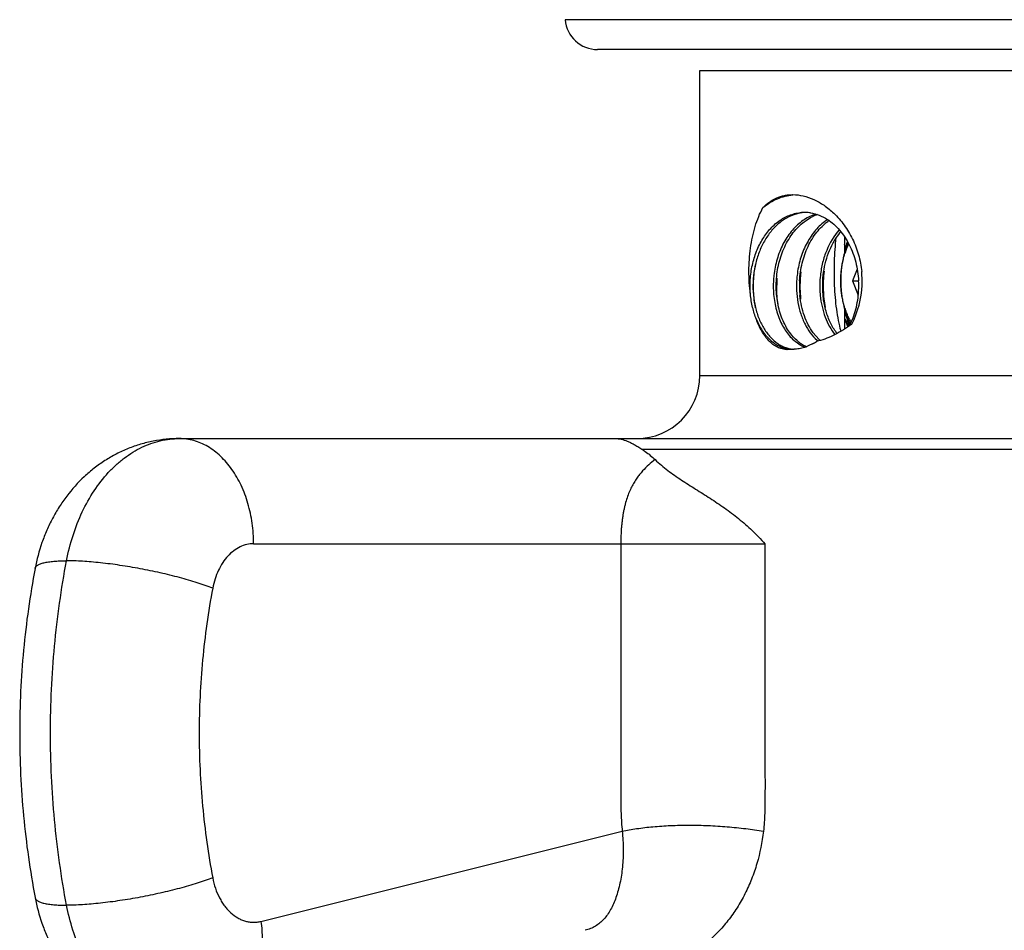
# Model space of a CAD drawing. Units: inches. Extents: x 0 to 11, y 0 to 8.5.
# Drawn here: x 6.6 to 7.1, y 5.2 to 5.6 of the extents above; entities that cross this region are included whole.
import ezdxf

# ---------------------------------------------------------------- set-up
doc = ezdxf.new("R2010")
doc.units = ezdxf.units.IN
doc.header["$LTSCALE"] = 0.605
doc.header["$MEASUREMENT"] = 0
doc.layers.add('ALL_ASSEMBLY_MEMBERS', color=7, linetype='CONTINUOUS')

msp = doc.modelspace()

# ---------------------------------------------------------------- linework, layer by layer
at = {"layer": 'ALL_ASSEMBLY_MEMBERS', "color": 7, "linetype": 'CONTINUOUS'}
for p, q in [((7.3113372551, 5.6006892911), (6.8815975275, 5.6006892911)), ((7.2958918356, 5.5864889124), (6.897042947, 5.5864889124)), ((6.9457173913, 5.5764889124), (7.2472173913, 5.5764889124)), ((6.9457173913, 5.4314889124), (6.9457173913, 5.5764889124)), ((7.0144594163, 5.4975343136), (7.0144594163, 5.4898969134)), ((7.0205339092, 5.4820450725), (7.0182656163, 5.4764889124)), ((7.0182656163, 5.4764889124), (7.0211737727, 5.4764889124)), ((7.0182656163, 5.4764889124), (7.0210219051, 5.4697374113)), ((7.0144594163, 5.4632919717), (7.0144594163, 5.4535606181)), ((7.0167759977, 5.4551151351), (7.0185214812, 5.4588842633)), ((7.0022575638, 5.4487731399), (6.9996088493, 5.4517949833)), ((6.990337327, 5.4482954079), (6.9933586921, 5.4460755745)), ((6.9992303755, 5.4465191283), (6.9954739423, 5.444869021)), ((6.989871044, 5.4439389124), (6.9872708061, 5.4437424867)), ((6.9457173913, 5.4314889124), (7.2472173913, 5.4314889124)), ((6.698109067, 5.4014889124), (7.4948257156, 5.4014889124)), ((6.9180357066, 5.3964889124), (7.274899076, 5.3964889124)), ((6.733464406, 5.3514889124), (6.9766455714, 5.3514889124)), ((6.7369638585, 5.1719218915), (6.9087728677, 5.2147648745))]:
    msp.add_line(p, q, dxfattribs=at)
for centre, radius, start, end in [((6.897042947, 5.6019889124), 0.0155, 184.8096995457, 270), ((6.9953992642, 5.4901495453), 0.0188893007, 90.0119929705, 94.1467085251), ((6.995398255, 5.4902437822), 0.0187950636, 87.3720055697, 90.0089767314), ((6.9953894682, 5.4900938603), 0.0189452308, 81.264091673, 87.3662487753), ((7.0084355937, 5.4879767229), 0.0211519052, 108.8479203331, 116.3911593981), ((7.0067669274, 5.4887275157), 0.0203507474, 106.7271873817, 111.0370163137), ((7.0196371758, 5.4852662345), 0.0242734161, 122.9079347357, 127.1467468011), ((7.021263644, 5.4849351841), 0.0246813784, 124.9460086514, 126.5981412158), ((7.0383159714, 5.4791180423), 0.033073219, 140.9064027607, 147.1370738211), ((7.0395250155, 5.4783198151), 0.0345219271, 147.1131361283, 147.7026186791), ((7.0621170391, 5.4780908044), 0.049274079, 159.6946664768, 165.3061530795), ((6.980747524, 5.4809644061), 0.0361092926, 18.4941085508, 20.9399262864), ((7.0267701787, 5.473994371), 0.0461722191, 173.6685971526, 176.9029792393), ((7.0378185167, 5.4739943138), 0.0461720104, 173.6536793487, 176.9028942451), ((7.0513006916, 5.4740096696), 0.0580157877, 173.3264659973, 179.7666114731), ((7.048865279, 5.4739943711), 0.0461702333, 173.6352195247, 178.8258206097), ((7.0622802098, 5.4740077728), 0.0579472455, 173.0030245761, 181.935897669), ((6.9776018422, 5.476482769), 0.0452784113, 357.4508510525, 5.5933268855), ((7.0265717957, 5.4740098243), 0.0459732911, 176.9088526821, 180.1527728142), ((7.0402402486, 5.473999458), 0.0580044168, 176.1963231485, 179.5017273416), ((7.0376179875, 5.4740099744), 0.0459709282, 176.9088810102, 180.1746433751), ((7.0384453831, 5.4740064596), 0.0454114505, 176.8663188702, 185.5835163693), ((7.0510447493, 5.4740031629), 0.0577598745, 179.7591229401, 182.9763404176), ((7.0485747861, 5.4740031612), 0.0458794982, 178.824855556, 181.7088404135), ((6.9774621891, 5.476518576), 0.0454198277, 333.1007556359, 357.413561423), ((7.049514501, 5.4739123174), 0.0562269745, 182.9648592536, 186.2443020009), ((7.0477808136, 5.473979797), 0.0450851821, 181.7092506484, 185.5900058516), ((7.0597398311, 5.4738530589), 0.055403133, 181.8647388995, 190.3485649037), ((7.0465416586, 5.4755771538), 0.0362743855, 207.5961541585, 211.1632105947), ((7.0976335292, 5.488919902), 0.0885303116, 199.908577455, 202.3146535243), ((7.0450078252, 5.4746379117), 0.0344758539, 211.146621765, 214.6436810691), ((7.0501558367, 5.4727787088), 0.0368970519, 204.5350416832, 206.9182935024), ((6.9845082043, 5.5001372856), 0.0554103437, 305.6190447703, 307.1459244527), ((7.0454239909, 5.472932483), 0.0321071225, 207.1775592004, 209.7895484172), ((7.0318972973, 5.4675272676), 0.0264318557, 213.7090112702, 217.4126911605), ((7.1041165102, 5.4915380678), 0.0955219061, 202.2909950876, 202.7459675024), ((7.0048093429, 5.4628805025), 0.0195937596, 228.2144251834, 234.0045944575), ((7.0037372055, 5.4613774667), 0.0177475974, 233.9531445369, 240.128694158), ((7.001800274, 5.4604366292), 0.0166583372, 239.5525311, 245.7578213775), ((7.0030312359, 5.4601289905), 0.016313378, 240.0948751297, 246.5996915269), ((6.9871261754, 5.4683890698), 0.0249961197, 298.9628984511, 304.0039654041), ((7.015046793, 5.4635624843), 0.0204866386, 228.2825147667, 230.0210927305), ((7.0167509606, 5.4639174394), 0.0209620696, 226.2581268977, 228.7690331719), ((6.9898837125, 5.458009133), 0.0140702262, 258.8103517931, 269.9484123066), ((6.9898700929, 5.4602475211), 0.0163086087, 270.0033414105, 271.9104534002), ((7.0014237386, 5.4596357948), 0.0157735252, 245.8105410156, 248.7438506926), ((6.9157173913, 5.4314889124), 0.03, 270, 360)]:
    msp.add_arc(centre, radius, start, end, dxfattribs=at)
for points, knots in [([(6.9757014667, 5.5113418616), (6.9766472002, 5.5123107227), (6.9786782219, 5.5140640539), (6.9821467825, 5.5160372395), (6.9852869147, 5.5170303885), (6.9878819214, 5.5174244386), (6.989205341, 5.5174887466), (6.9898711939, 5.5174885674)], [0, 0, 0, 0, 0.2561036578, 0.5041740349, 0.7498960995, 0.8740493184, 1, 1, 1, 1]), ([(6.9757014667, 5.5113418616), (6.976757525, 5.5122055383), (6.9789503125, 5.5137728491), (6.9824849828, 5.5156120732), (6.9861611411, 5.516862199), (6.9886842487, 5.517292389), (6.9899409854, 5.517401703)], [0, 0, 0, 0, 0.2607456721, 0.5133019036, 0.7588973272, 1, 1, 1, 1]), ([(6.9898711939, 5.5174885674), (6.9915326321, 5.51748812), (6.9949685134, 5.5170680362), (7.0000111676, 5.5153133818), (7.0049235432, 5.5124987356), (7.0079294173, 5.5100339063), (7.0093682477, 5.5086612642)], [0, 0, 0, 0, 0.2277554665, 0.469752996, 0.7274013163, 1, 1, 1, 1]), ([(6.9697109901, 5.4701721373), (6.9694678416, 5.4719759017), (6.9691156951, 5.4756235135), (6.9689596946, 5.4811244722), (6.9691629624, 5.4866222406), (6.9697198668, 5.4920351685), (6.9706309205, 5.4972878127), (6.9719017044, 5.502306266), (6.9735444779, 5.5070097598), (6.9749327102, 5.5099556791), (6.9757014667, 5.5113418616)], [0, 0, 0, 0, 0.1293249992, 0.2601220381, 0.3907594274, 0.5199537439, 0.6464775404, 0.769232456, 0.887372533, 1, 1, 1, 1]), ([(6.9697109901, 5.4701721373), (6.969613962, 5.4713161506), (6.969508435, 5.4736250438), (6.9696441192, 5.4782571438), (6.97046347, 5.4839900903), (6.972455357, 5.4905319812), (6.9753870049, 5.4964569802), (6.9785799623, 5.5007283647), (6.9814992842, 5.5035619476), (6.9838055318, 5.5053500301), (6.9862379214, 5.5068076311), (6.9887697785, 5.50791983), (6.9913745727, 5.5086706848), (6.9931487922, 5.5089252954), (6.9940333684, 5.5089893969)], [0, 0, 0, 0, 0.0682403228, 0.1372114426, 0.2752381263, 0.4110178497, 0.5419955882, 0.6662921712, 0.7257477897, 0.7833880049, 0.8393477423, 0.893872009, 0.9472859775, 1, 1, 1, 1]), ([(6.9949434571, 5.5089487409), (6.9941607012, 5.5088720657), (6.9925934411, 5.5086195456), (6.9894943758, 5.5077237037), (6.9857371871, 5.5058592355), (6.9816712882, 5.5025986714), (6.9781196752, 5.4984214636), (6.9751881728, 5.4934795358), (6.9729608135, 5.4879466539), (6.9714991569, 5.4820163119), (6.9708403021, 5.475894973), (6.9709951773, 5.469795918), (6.971947011, 5.4639310623), (6.9736508923, 5.4585050786), (6.9756779347, 5.4544301552), (6.9776213702, 5.4515819643), (6.9796641836, 5.4491306781), (6.9819875678, 5.4470828341), (6.9845299503, 5.445565515), (6.9864717462, 5.4447261219), (6.98846162, 5.44417324), (6.989813784, 5.4439979656), (6.990486525, 5.4439604074)], [0, 0, 0, 0, 0.0276559304, 0.0556500012, 0.1132070046, 0.1737523601, 0.2377121685, 0.3049687047, 0.3749398001, 0.4466920962, 0.5190667071, 0.5907905074, 0.6605890921, 0.7273131003, 0.7900607957, 0.8197922503, 0.8483796428, 0.9021526042, 0.9276007551, 0.952251706, 0.9763074414, 1, 1, 1, 1]), ([(6.9994615988, 5.5077218595), (6.9985005058, 5.5073525684), (6.996602584, 5.5064556621), (6.9948488925, 5.5053043098), (6.9940003592, 5.5046667952)], [0, 0, 0, 0, 0.4924110597, 1, 1, 1, 1]), ([(6.9953188186, 5.5046143685), (6.9956147784, 5.5048383351), (6.9967977307, 5.5056930176), (6.9980587118, 5.5064408492), (6.999033636, 5.5069241841)], [0, 0, 0, 0, 0.2543333291, 1, 1, 1, 1]), ([(6.9982668755, 5.5088193055), (6.999684459, 5.508601907), (7.0025271991, 5.507832021), (7.0051388419, 5.5064803189), (7.0063873992, 5.5056775296)], [0, 0, 0, 0, 0.4913968104, 1, 1, 1, 1]), ([(7.0093682477, 5.5086612642), (7.0111698352, 5.5069425523), (7.0145243915, 5.5030798533), (7.0178364041, 5.4975500964), (7.0199368195, 5.4927161717), (7.0212092152, 5.4888931809), (7.0221463924, 5.4849411601), (7.0225323003, 5.4822502141), (7.0226646721, 5.4808959193)], [0, 0, 0, 0, 0.2378421263, 0.4856722836, 0.6125106187, 0.7407465618, 0.8700184485, 1, 1, 1, 1]), ([(6.9940003592, 5.5046667952), (6.9931123285, 5.5039996057), (6.9913935638, 5.5025191491), (6.9890665058, 5.4999604872), (6.9869735266, 5.497062456), (6.9845044785, 5.492754204), (6.9821695832, 5.4867715926), (6.9811678649, 5.4816847703), (6.9808795796, 5.4790862002)], [0, 0, 0, 0, 0.1129519007, 0.2299478584, 0.3509615113, 0.4757317263, 0.7341281406, 1, 1, 1, 1]), ([(6.9820532971, 5.4764889124), (6.9821297428, 5.4779039845), (6.9824134225, 5.4807263275), (6.9834821062, 5.486223661), (6.9852972091, 5.4914761443), (6.9878377844, 5.4962428803), (6.9900348111, 5.4994486124), (6.9925114264, 5.5022680911), (6.994360468, 5.5038891396), (6.9953188186, 5.5046143685)], [0, 0, 0, 0, 0.1327598848, 0.2652496093, 0.5241844508, 0.6492826431, 0.7704804251, 0.8874104324, 1, 1, 1, 1]), ([(7.0049794666, 5.5046143685), (7.0040961185, 5.5039458975), (7.0023867225, 5.5024643284), (7.0000728247, 5.4999073503), (6.997991783, 5.4970145802), (6.9955372729, 5.4927176764), (6.9932151153, 5.4867551739), (6.9922173497, 5.4816869982), (6.9919294522, 5.4790980682)], [0, 0, 0, 0, 0.1130279475, 0.2300794214, 0.3511191355, 0.4758866187, 0.7342184324, 1, 1, 1, 1]), ([(6.993101836, 5.4764889124), (6.9931788921, 5.4779152867), (6.993465892, 5.4807600938), (6.9945490588, 5.4862990278), (6.9963901007, 5.491587698), (6.9989676957, 5.4963787258), (7.0011952623, 5.4995942058), (7.003705327, 5.5024144559), (7.0055783656, 5.5040298071), (7.006548635, 5.5047503035)], [0, 0, 0, 0, 0.13288297, 0.2654900159, 0.524559922, 0.6496506024, 0.7707773586, 0.8875759017, 1, 1, 1, 1]), ([(7.0063873992, 5.5056775296), (7.0074450569, 5.5049974837), (7.0094953017, 5.5034341081), (7.0122524306, 5.5006193699), (7.0147071593, 5.4973433453), (7.0175568015, 5.4923863279), (7.0195904482, 5.4868419507), (7.0207806102, 5.4810048459), (7.0210922822, 5.4779973686), (7.0211737727, 5.4764889124)], [0, 0, 0, 0, 0.1113647681, 0.2273194402, 0.3479359407, 0.4729055296, 0.7327700316, 0.8662070095, 1, 1, 1, 1]), ([(7.0119621938, 5.5008056675), (7.0094414063, 5.4979279345), (7.0069292401, 5.4936568593), (7.0049011231, 5.4881642269), (7.0037569039, 5.484222807), (7.0032088825, 5.4811682717), (7.0029796275, 5.4791127129)], [0, 0, 0, 0, 0.4826730509, 0.6100096795, 0.7390481663, 1, 1, 1, 1]), ([(7.0041503762, 5.4764889124), (7.0042489217, 5.4783130706), (7.0046611708, 5.4819407831), (7.0059123967, 5.48722514), (7.0077736011, 5.4922139371), (7.0094249502, 5.4953112707), (7.0103441051, 5.4967653542)], [0, 0, 0, 0, 0.2559395305, 0.5101144463, 0.758993041, 1, 1, 1, 1]), ([(7.0128117945, 5.45253584), (7.0123564514, 5.4542211829), (7.0115701516, 5.4576939897), (7.0107095983, 5.4630472376), (7.0101109384, 5.4685885541), (7.0097511138, 5.4742554998), (7.0096145429, 5.4799883707), (7.0096928589, 5.4857296687), (7.0099846776, 5.4914245356), (7.0103285862, 5.4951924727), (7.0105411427, 5.4970575331)], [0, 0, 0, 0, 0.1168930585, 0.2381677306, 0.3628716485, 0.4899408695, 0.618270856, 0.7467479182, 0.8743112175, 1, 1, 1, 1]), ([(7.0161055533, 5.4948531077), (7.0155401304, 5.4934272443), (7.0147961432, 5.4912323885), (7.0140142407, 5.4882347923), (7.0135284155, 5.4859323545), (7.013148489, 5.4835970123), (7.0128758743, 5.4812381669), (7.0127119446, 5.4788662103), (7.0126752377, 5.4772809364), (7.0126752377, 5.4764889124)], [0, 0, 0, 0, 0.2449160554, 0.3692586153, 0.4945282133, 0.6204907349, 0.7469157859, 0.8735368265, 1, 1, 1, 1]), ([(7.0126752377, 5.4764889124), (7.0126752377, 5.4772648779), (7.0127165281, 5.4788154534), (7.0129013211, 5.4811291929), (7.0132085523, 5.4834171111), (7.0136361026, 5.4856657398), (7.0141818971, 5.487862841), (7.0150548338, 5.4906818474), (7.0158869881, 5.4927210372), (7.0165201825, 5.4940263444)], [0, 0, 0, 0, 0.1286119081, 0.2569474162, 0.3845370332, 0.5110346576, 0.6361381753, 0.759541409, 1, 1, 1, 1]), ([(6.9721407831, 5.4636395653), (6.9718279975, 5.4653023621), (6.9712363996, 5.4695439995), (6.9710656393, 5.4764377603), (6.9716282429, 5.4816090611), (6.9720851883, 5.4841680443)], [0, 0, 0, 0, 0.2460868701, 0.6219218521, 1, 1, 1, 1]), ([(6.9917531439, 5.4482705374), (6.9900766283, 5.4497650616), (6.9878568698, 5.4525004166), (6.9855842513, 5.4566653621), (6.9841431955, 5.4602139764), (6.9830448951, 5.4640369537), (6.9823090796, 5.4680727266), (6.9819549268, 5.4722503809), (6.9819768195, 5.4750732485), (6.9820532971, 5.4764889124)], [0, 0, 0, 0, 0.2190392395, 0.3378624575, 0.4623037573, 0.5916766862, 0.7251495852, 0.8617343939, 1, 1, 1, 1]), ([(6.9831937645, 5.463615549), (6.9830268792, 5.464499734), (6.9824418062, 5.4680998684), (6.982214225, 5.471757129), (6.9822380252, 5.474503887)], [0, 0, 0, 0, 0.246745555, 1, 1, 1, 1]), ([(7.0099095128, 5.4528582414), (7.0088582332, 5.4544319958), (7.0070139768, 5.4579184929), (7.0051288763, 5.4636884592), (7.0041049359, 5.469970187), (7.0040323123, 5.4743034528), (7.0041503762, 5.4764889124)], [0, 0, 0, 0, 0.2298431966, 0.4757810609, 0.7342024201, 1, 1, 1, 1]), ([(7.0126752377, 5.4764889124), (7.0126752377, 5.4756432994), (7.0127169404, 5.4739559988), (7.0129044373, 5.4714404777), (7.0132163538, 5.4689574053), (7.013650791, 5.4665196678), (7.014205792, 5.4641394324), (7.0148782618, 5.4618286429), (7.0156650913, 5.459599456), (7.0162695719, 5.4581597402), (7.0165903127, 5.4574572194)], [0, 0, 0, 0, 0.1295999607, 0.2585523243, 0.3864481165, 0.5129823289, 0.6378794954, 0.7608551804, 0.8816397927, 1, 1, 1, 1]), ([(7.0168616445, 5.4582675696), (7.0165206831, 5.4589312459), (7.0158771402, 5.4602959475), (7.0150374004, 5.462419961), (7.014318182, 5.4646304501), (7.0137234563, 5.4669135325), (7.0132572052, 5.4692554572), (7.0129219904, 5.4716420539), (7.0127203031, 5.4740581465), (7.0126752377, 5.47567812), (7.0126752377, 5.4764889124)], [0, 0, 0, 0, 0.1186464009, 0.2397201853, 0.3629596096, 0.4880517107, 0.6146613583, 0.7424578439, 0.8710725242, 1, 1, 1, 1]), ([(7.0185214812, 5.4588842633), (7.0190412744, 5.4602151512), (7.019936643, 5.4629922333), (7.0208269575, 5.4673421998), (7.0212684985, 5.4718756405), (7.0212570545, 5.4749472971), (7.0211737727, 5.4764889124)], [0, 0, 0, 0, 0.2390909404, 0.4870088309, 0.7416533544, 1, 1, 1, 1]), ([(6.9725669201, 5.4581457311), (6.9718295933, 5.4600127186), (6.9706237306, 5.4639793095), (6.9699421038, 5.468062777), (6.9697109901, 5.4701721373)], [0, 0, 0, 0, 0.4861146235, 1, 1, 1, 1]), ([(6.980598668, 5.4738872418), (6.9806054811, 5.47131092), (6.9810391045, 5.4662718837), (6.9826629712, 5.4602559022), (6.9845727136, 5.4559186622), (6.9867396792, 5.4521522896), (6.9887989153, 5.4496718581), (6.990337327, 5.4482954079)], [0, 0, 0, 0, 0.2749375491, 0.536708228, 0.6608814198, 0.7797049246, 1, 1, 1, 1]), ([(6.9916472728, 5.4738698506), (6.9916492551, 5.4732146879), (6.9917122951, 5.4706259431), (6.9919965151, 5.468041865), (6.9923395653, 5.4661383873)], [0, 0, 0, 0, 0.2530272069, 1, 1, 1, 1]), ([(6.9996088493, 5.4517949833), (6.9978109486, 5.4542235531), (6.9956726104, 5.4584632128), (6.993934134, 5.4645873534), (6.9934153255, 5.4678969311), (6.9932493903, 5.469588081)], [0, 0, 0, 0, 0.4750603914, 0.7328429493, 1, 1, 1, 1]), ([(7.0029100383, 5.469588081), (7.0030863513, 5.4677911646), (7.0036483923, 5.4642830031), (7.0051287788, 5.4592964262), (7.0071861235, 5.4548069824), (7.0089607085, 5.4521403623), (7.009929174, 5.4509420119)], [0, 0, 0, 0, 0.2684029406, 0.5265173223, 0.7709573541, 1, 1, 1, 1]), ([(6.9923395653, 5.4661383873), (6.9926685358, 5.4643130337), (6.993334483, 5.4616346399), (6.9945897823, 5.4582384904), (6.996639634, 5.4537648067), (6.999052185, 5.4503757839), (7.0014137918, 5.4482705374)], [0, 0, 0, 0, 0.2735560247, 0.405397165, 0.5333845034, 1, 1, 1, 1]), ([(7.0144544662, 5.4623468523), (7.014770207, 5.4611317724), (7.0154810676, 5.4587475491), (7.0163675813, 5.4564226109), (7.016850677, 5.4552913983)], [0, 0, 0, 0, 0.5051061776, 1, 1, 1, 1]), ([(6.9725669201, 5.4581457311), (6.9729537608, 5.4572180022), (6.973793652, 5.4554289162), (6.9757191093, 5.4521686736), (6.978032936, 5.4493291922), (6.9806902506, 5.4470820891), (6.9827553223, 5.4457578888), (6.9849097991, 5.4447761501), (6.9864052169, 5.4443540799), (6.987153285, 5.4442063785)], [0, 0, 0, 0, 0.1437769122, 0.2821718707, 0.5411729089, 0.662491562, 0.7788039038, 0.8909303699, 1, 1, 1, 1]), ([(6.9872708061, 5.4437424867), (6.9868627772, 5.4437575603), (6.9860493711, 5.4438316233), (6.9844478647, 5.4441580978), (6.9825043119, 5.444896367), (6.9803517479, 5.4462533826), (6.97839103, 5.448022387), (6.9766298242, 5.4501475243), (6.9750671499, 5.4525770322), (6.973698685, 5.4552637596), (6.9729255802, 5.4571646754), (6.9725669201, 5.4581457311)], [0, 0, 0, 0, 0.0561426692, 0.1120314226, 0.2243723679, 0.3397426166, 0.4599734264, 0.5859759953, 0.7181672185, 0.8563718246, 1, 1, 1, 1]), ([(7.0167788121, 5.455093817), (7.0155405768, 5.4542068145), (7.0130246134, 5.452558254), (7.0091097545, 5.450459825), (7.0051472845, 5.4487938267), (7.0024480038, 5.4479822161), (7.0011052623, 5.4476673149)], [0, 0, 0, 0, 0.2619335039, 0.5165282806, 0.7628267487, 1, 1, 1, 1]), ([(6.9954739423, 5.444869021), (6.9946433858, 5.4445960554), (6.9929731959, 5.4441657238), (6.9912578169, 5.4439760839), (6.9904137816, 5.4439479775)], [0, 0, 0, 0, 0.5086570633, 1, 1, 1, 1]), ([(6.698109067, 5.4014889124), (6.6939613305, 5.4014889124), (6.6877163693, 5.4008804905), (6.6796508804, 5.3988901075), (6.6737656048, 5.3968249853), (6.6681014489, 5.3942162263), (6.6627059432, 5.3910886493), (6.6576166475, 5.387481313), (6.6512865354, 5.3820814901), (6.6456873021, 5.3758598643), (6.6409198626, 5.3690138223), (6.6377575988, 5.3635843755), (6.6350234779, 5.3579059487), (6.6319581695, 5.3500488221), (6.6303226441, 5.3439029148), (6.6295324724, 5.3397534845)], [0, 0, 0, 0, 0.1243032579, 0.1865012101, 0.2487089469, 0.3109176876, 0.3731193769, 0.43534316, 0.4975995796, 0.6222121576, 0.6847357782, 0.747415458, 0.8103013691, 0.8734113214, 1, 1, 1, 1]), ([(6.6445108096, 5.3434022316), (6.6452868591, 5.3474775026), (6.6472879534, 5.355413436), (6.6516681038, 5.3666177573), (6.6572802094, 5.3766835019), (6.662950326, 5.3840075881), (6.6679670225, 5.389011123), (6.6718815449, 5.3922720905), (6.6759727333, 5.3950718415), (6.6802145551, 5.3973905156), (6.6845791271, 5.399211805), (6.689037813, 5.4005225225), (6.6935579322, 5.4013118696), (6.6965967851, 5.4014889124), (6.698109067, 5.4014889124)], [0, 0, 0, 0, 0.145667603, 0.2865445126, 0.4212543942, 0.5490103791, 0.6102558275, 0.66976643, 0.7276488223, 0.7840571221, 0.8392129226, 0.8933950783, 0.9468988155, 1, 1, 1, 1]), ([(6.733464406, 5.3514889124), (6.733464406, 5.3531222039), (6.7333506216, 5.3563845538), (6.732679152, 5.3628126241), (6.7310309446, 5.37057535), (6.7277958779, 5.3792250685), (6.7234313603, 5.3868407669), (6.7188927416, 5.3921796473), (6.7148535762, 5.3956167877), (6.7117097718, 5.3977286457), (6.7084309698, 5.3993951379), (6.7050477035, 5.4005989382), (6.7015957549, 5.4013253038), (6.6992660735, 5.4014889124), (6.698109067, 5.4014889124)], [0, 0, 0, 0, 0.072619759, 0.1449936496, 0.2871895212, 0.4241390725, 0.5539735533, 0.6756206701, 0.7334414326, 0.7893591513, 0.843616287, 0.8965538099, 0.948556928, 1, 1, 1, 1]), ([(6.9055485604, 5.4014889124), (6.9059964861, 5.4014889124), (6.9069105209, 5.4014360757), (6.9088168244, 5.4011150459), (6.9107755993, 5.4004653631), (6.9127840616, 5.3995521243), (6.9144375073, 5.3986794003), (6.9162001032, 5.3976435942), (6.9174069869, 5.3968878295), (6.9180357066, 5.3964889124)], [0, 0, 0, 0, 0.0985945644, 0.2010230067, 0.4248217454, 0.5500772143, 0.6865852798, 0.8361042554, 1, 1, 1, 1]), ([(6.9180357066, 5.3964889124), (6.9185924648, 5.3961356543), (6.9208351959, 5.3946283831), (6.922921042, 5.3928907072), (6.9243968734, 5.3914792609)], [0, 0, 0, 0, 0.2440768066, 1, 1, 1, 1]), ([(6.9243968734, 5.3914792609), (6.9233656821, 5.390683987), (6.921290653, 5.3889872493), (6.9188548529, 5.3866040065), (6.9170002845, 5.3844358637), (6.9156428177, 5.3826197199), (6.9143540765, 5.3806175261), (6.9131457375, 5.3784055137), (6.9120285979, 5.3759597084), (6.9110170211, 5.3732549469), (6.9102906516, 5.3708162834), (6.909777918, 5.3687226742), (6.9094251748, 5.3670462837), (6.9091099351, 5.3652969141), (6.9088302595, 5.3634785213), (6.9085890548, 5.361595176), (6.9083942469, 5.3596518938), (6.9082499769, 5.357657085), (6.9081158787, 5.3549312387), (6.9080758997, 5.3528697485), (6.908076222, 5.3514889124)], [0, 0, 0, 0, 0.0867827573, 0.1784732417, 0.2266353423, 0.2768020553, 0.329457176, 0.3851812486, 0.4446293086, 0.5084949081, 0.5774723047, 0.6140617319, 0.6521182393, 0.6916157959, 0.732505825, 0.7747106548, 0.8181351747, 0.8626406802, 0.9079791622, 1, 1, 1, 1]), ([(6.924395492, 5.391480454), (6.9253552012, 5.3905626134), (6.9273342765, 5.3887969808), (6.9304447367, 5.3863265606), (6.933655465, 5.3839977163), (6.9369438164, 5.3817692522), (6.940292831, 5.3796034924), (6.9448342091, 5.3767364721), (6.9505920269, 5.3731246942), (6.9562935425, 5.3693100873), (6.9607885193, 5.36603005), (6.9641260079, 5.3634239054), (6.9673998227, 5.3606741054), (6.9716722761, 5.3567877396), (6.9747071076, 5.3536622192), (6.9766455714, 5.3514896023)], [0, 0, 0, 0, 0.0603555492, 0.1204440433, 0.1804649843, 0.2405845549, 0.3009650503, 0.3617245596, 0.4846792568, 0.609882725, 0.6733975786, 0.7375457442, 0.802303218, 0.8676642753, 1, 1, 1, 1]), ([(6.733464406, 5.3514889124), (6.732363965, 5.3514889124), (6.7301265962, 5.3512264665), (6.7268925527, 5.3500667278), (6.7238490998, 5.3481807032), (6.7210762309, 5.3456289831), (6.7186415416, 5.3424834131), (6.7166035886, 5.3388285677), (6.7150134165, 5.3347608977), (6.7142869157, 5.33187967), (6.7140051661, 5.3304001175)], [0, 0, 0, 0, 0.1064937139, 0.2157344868, 0.3299519179, 0.4506597396, 0.5784928195, 0.7132841912, 0.8542452818, 1, 1, 1, 1]), ([(6.908076222, 5.3514889124), (6.908076222, 5.3457902283), (6.9080762219, 5.33439286), (6.9080762225, 5.3172968075), (6.9080762203, 5.3002007551), (6.908076227, 5.2859540447), (6.9080762142, 5.2745566764), (6.9080762455, 5.2660086502), (6.9080761562, 5.257460624), (6.908076358, 5.2503372689), (6.9080760506, 5.2446385846), (6.9080760906, 5.2403645717), (6.9080776493, 5.2360905587), (6.9080727226, 5.2318165496), (6.9080897554, 5.2275428431), (6.9081742862, 5.2232713161), (6.908375804, 5.2190087706), (6.9086172185, 5.2161756259), (6.9087728677, 5.2147648745)], [0, 0, 0, 0, 0.1250201789, 0.2500403577, 0.3750605366, 0.5000807155, 0.5625908049, 0.6251008944, 0.6876109837, 0.7501210733, 0.7813761173, 0.8126311634, 0.8438862094, 0.8751412223, 0.9063963104, 0.9376442473, 0.9688625288, 1, 1, 1, 1]), ([(6.9766455714, 5.3514896023), (6.9766455714, 5.3457918721), (6.9766454304, 5.3343964235), (6.9766458724, 5.317303223), (6.976645251, 5.3002100592), (6.9766450111, 5.2831168768), (6.9766491275, 5.2688722762), (6.9766396991, 5.2574766716), (6.976639513, 5.2503548622), (6.9766513249, 5.2446583663), (6.9766616639, 5.2403863321), (6.9766654619, 5.236113105), (6.9766539775, 5.2318375529), (6.9766245463, 5.227559948), (6.9765069056, 5.2218629117), (6.9762431633, 5.2175924104), (6.9759166408, 5.2147648745)], [0, 0, 0, 0, 0.1249985144, 0.2499967727, 0.3749957622, 0.4999934688, 0.6249921539, 0.6874980359, 0.7499937624, 0.7812324443, 0.8124696854, 0.8437152942, 0.8749794144, 0.9062692304, 0.9375564294, 1, 1, 1, 1]), ([(6.6295326886, 5.3397534433), (6.6295604004, 5.3398990973), (6.6296583861, 5.3401930735), (6.6299206753, 5.3406004267), (6.6302951859, 5.3409790294), (6.6307786586, 5.341330209), (6.6313698861, 5.3416551189), (6.6320680453, 5.3419538697), (6.6328722102, 5.3422260933), (6.6341441723, 5.3425688795), (6.6359944571, 5.3429129646), (6.6385104839, 5.3431980644), (6.6413929881, 5.3433680979), (6.643434532, 5.3434022317), (6.6445108096, 5.3434022316)], [0, 0, 0, 0, 0.0276783353, 0.0570908469, 0.0896934099, 0.1265259009, 0.1682738129, 0.2153767468, 0.268112304, 0.3266341838, 0.4611698512, 0.6189361229, 0.7990812451, 1, 1, 1, 1]), ([(6.6445108096, 5.1795755932), (6.643236463, 5.1862675726), (6.6410034819, 5.1997621044), (6.6378055269, 5.2270410907), (6.6362085806, 5.2614889124), (6.6378055269, 5.2959367341), (6.6410034819, 5.3232157204), (6.643236463, 5.3367102522), (6.6445108096, 5.3434022316)], [0, 0, 0, 0, 0.1240494894, 0.2489577565, 0.5, 0.7510422435, 0.8759505106, 1, 1, 1, 1]), ([(6.7140051661, 5.3304001175), (6.7128408824, 5.3308435441), (6.7104055752, 5.3317224915), (6.7051715798, 5.3334454581), (6.6980465076, 5.3354933611), (6.688985478, 5.3377050131), (6.6795311539, 5.3396488672), (6.6700453948, 5.3412496515), (6.6622764523, 5.3422667576), (6.6563204459, 5.3428525348), (6.6521521021, 5.3431646771), (6.6482394621, 5.3433549527), (6.645720072, 5.3434022317), (6.6445108096, 5.3434022317)], [0, 0, 0, 0, 0.0526497714, 0.1093914146, 0.2328396358, 0.3658212, 0.5034603214, 0.6406417685, 0.7722704009, 0.8344772979, 0.8935361248, 0.9488971062, 1, 1, 1, 1]), ([(6.6295324724, 5.3397534845), (6.6283131265, 5.3333503301), (6.6261776121, 5.3204456905), (6.6231203765, 5.2943818345), (6.6215902797, 5.261488888), (6.6231203763, 5.228595952), (6.6261776111, 5.2025321257), (6.6283131262, 5.1896274964), (6.6295324722, 5.1832243413)], [0, 0, 0, 0, 0.1242280933, 0.2491724269, 0.5000002825, 0.7508277623, 0.8757718931, 1, 1, 1, 1]), ([(6.7140051661, 5.3304001175), (6.7118542099, 5.3191047956), (6.7086295732, 5.2961936199), (6.7070209012, 5.2614889085), (6.7086295623, 5.2267841981), (6.7118542103, 5.2038730269), (6.7140051661, 5.1925777074)], [0, 0, 0, 0, 0.2489226204, 0.5000000315, 0.751077431, 1, 1, 1, 1]), ([(6.9087728677, 5.2147648745), (6.9098706377, 5.2150064099), (6.9121493176, 5.2154590663), (6.9169988188, 5.2162507228), (6.9235472978, 5.217007628), (6.9318675804, 5.2175476942), (6.9406351773, 5.217726489), (6.9496303792, 5.2175381361), (6.9586283807, 5.2169878166), (6.9674013824, 5.2160886315), (6.9731316597, 5.2152469503), (6.9759166408, 5.2147648745)], [0, 0, 0, 0, 0.0499651821, 0.1032422567, 0.2183909884, 0.3428232875, 0.4737472345, 0.6080874021, 0.7426568709, 0.8743612809, 1, 1, 1, 1]), ([(6.9087728677, 5.2147648745), (6.9090404551, 5.2118857155), (6.909349715, 5.2062206218), (6.9090620362, 5.199224303), (6.9084105828, 5.1938929873), (6.9077380683, 5.1901435157), (6.9068828073, 5.1866101823), (6.905853434, 5.1833191583), (6.9046577806, 5.1802926878), (6.9033008443, 5.1775468914), (6.9017766291, 5.1750941187), (6.9000709788, 5.1729450957), (6.898168292, 5.1711089374), (6.8960515068, 5.1695960271), (6.8937051677, 5.1684171399), (6.8920238711, 5.1678735942), (6.8911544406, 5.1676567054)], [0, 0, 0, 0, 0.159967184, 0.3134318426, 0.3866512236, 0.4569701243, 0.5240500734, 0.5876367497, 0.647582417, 0.7038938972, 0.7568533136, 0.8070454196, 0.8552921003, 0.9026592951, 0.9504273738, 1, 1, 1, 1]), ([(6.9759166408, 5.2147648745), (6.9753183526, 5.209576544), (6.9737619501, 5.2018650148), (6.9703897509, 5.1920331113), (6.9672414508, 5.1849940296), (6.9634918527, 5.1783648604), (6.9591792289, 5.1722309961), (6.9543573375, 5.1666797617), (6.9499384351, 5.1625821297), (6.9462202178, 5.1596743173), (6.942453222, 5.1570638078), (6.9375885852, 5.1542791224), (6.9315614289, 5.1516787977), (6.9254820675, 5.1498163359), (6.9204139878, 5.1487765887), (6.916411956, 5.148203714), (6.9125072622, 5.1477829691), (6.9077097061, 5.1474710031), (6.9038942823, 5.1473377623), (6.9020130809, 5.1472726062)], [0, 0, 0, 0, 0.1411596293, 0.211251201, 0.2806755438, 0.3492582296, 0.4167893923, 0.4829953966, 0.5476389624, 0.5793131592, 0.610513027, 0.6714516588, 0.7304575467, 0.7875632862, 0.8429965499, 0.8701054482, 0.8968141412, 0.9491243412, 1, 1, 1, 1]), ([(6.7140051661, 5.1925777074), (6.7128408824, 5.1921342807), (6.7104055753, 5.1912553331), (6.7051715799, 5.1895323664), (6.6980465078, 5.1874844631), (6.6889854782, 5.185272811), (6.6795311542, 5.1833289568), (6.6700453951, 5.1817281726), (6.6622764525, 5.1807110666), (6.656320446, 5.1801252896), (6.6521521022, 5.1798131474), (6.6482394622, 5.179622872), (6.6457200721, 5.1795755931), (6.6445108096, 5.1795755932)], [0, 0, 0, 0, 0.0526497715, 0.1093914146, 0.2328396352, 0.365821199, 0.50346032, 0.6406417669, 0.7722703994, 0.8344772966, 0.893536124, 0.9488971058, 1, 1, 1, 1]), ([(6.7140051661, 5.1925777074), (6.714323843, 5.1909042387), (6.7151681765, 5.1876596789), (6.7167755122, 5.1838386581), (6.7183575655, 5.1810646862), (6.7196586016, 5.1791710971), (6.7210792434, 5.1774549944), (6.723080758, 5.1754570219), (6.7253076632, 5.1738187734), (6.7276980851, 5.1726380788), (6.7295177391, 5.1719989562), (6.7313726621, 5.1716016569), (6.733246803, 5.1714493958), (6.7351223429, 5.171544694), (6.736355611, 5.1717702164), (6.7369638585, 5.1719218915)], [0, 0, 0, 0, 0.1479358913, 0.2900923479, 0.3585234558, 0.4249727967, 0.4893599797, 0.5516841659, 0.6703247426, 0.7271932254, 0.7827492167, 0.8373638596, 0.8914809632, 0.9455621677, 1, 1, 1, 1]), ([(6.6295324722, 5.1832243413), (6.6303227195, 5.1790745135), (6.6319584273, 5.1729281991), (6.6350240215, 5.1650706958), (6.6377582387, 5.1593922934), (6.6409205398, 5.1539630324), (6.6456876679, 5.1471173869), (6.6512865613, 5.1408963224), (6.6576161268, 5.1354969651), (6.6627048781, 5.131889764), (6.6680999885, 5.1287624404), (6.6737637249, 5.1261535796), (6.6796489416, 5.124087978), (6.6877152226, 5.1220979157), (6.6939608455, 5.1214889124), (6.698109067, 5.1214889124)], [0, 0, 0, 0, 0.126600808, 0.1897115695, 0.252598211, 0.3152769029, 0.3777966161, 0.5023990511, 0.5646501676, 0.6268681897, 0.6890652668, 0.7512702793, 0.8134767439, 0.8756822051, 1, 1, 1, 1]), ([(6.6295326884, 5.1832243825), (6.6295604002, 5.1830787285), (6.6296583859, 5.1827847523), (6.6299206752, 5.1823773991), (6.6302951857, 5.1819987963), (6.6307786585, 5.1816476167), (6.6313698859, 5.1813227067), (6.6320680451, 5.1810239559), (6.6328722101, 5.1807517322), (6.6341441722, 5.180408946), (6.635994457, 5.1800648608), (6.6385104838, 5.1797797608), (6.6413929881, 5.1796097271), (6.643434532, 5.1795755932), (6.6445108096, 5.1795755932)], [0, 0, 0, 0, 0.0276783356, 0.0570908476, 0.0896934112, 0.126525903, 0.168273816, 0.2153767508, 0.2681123084, 0.3266341885, 0.4611698561, 0.6189361259, 0.7990812464, 1, 1, 1, 1]), ([(6.6964483704, 5.12152399), (6.6949687255, 5.1215865852), (6.6920014722, 5.121881282), (6.6876028705, 5.12282238), (6.6832731398, 5.1242584034), (6.6790401726, 5.1261773314), (6.6749313984, 5.1285679846), (6.6695826144, 5.1324125049), (6.6633473285, 5.1383603833), (6.6568751452, 5.1469413369), (6.6514536916, 5.1568481953), (6.6472160665, 5.1678293515), (6.6452693766, 5.1755921284), (6.6445108096, 5.1795755932)], [0, 0, 0, 0, 0.0530360967, 0.1065192416, 0.1607740972, 0.2160779691, 0.2726655028, 0.3307264245, 0.4516664238, 0.5795612467, 0.7141914103, 0.8547815516, 1, 1, 1, 1]), ([(6.7369638585, 5.1719218915), (6.7373177353, 5.169083656), (6.737673946, 5.163441849), (6.7371309868, 5.1551465777), (6.7355161691, 5.1473467806), (6.7332795784, 5.1413583882), (6.7309862876, 5.1370586227), (6.7290677737, 5.1341466621), (6.7269371113, 5.1315224541), (6.7246111641, 5.1292056994), (6.7221076814, 5.1272142648), (6.7194441222, 5.1255657414), (6.7166421502, 5.1242720576), (6.7146919698, 5.1236535397), (6.713706141, 5.1234079874)], [0, 0, 0, 0, 0.1465900483, 0.2888388181, 0.4248330288, 0.5534367634, 0.6148355707, 0.674285933, 0.7318782429, 0.7877777982, 0.8422101391, 0.8954708527, 0.9479310679, 1, 1, 1, 1])]:
    msp.add_open_spline(points, degree=3, knots=knots, dxfattribs=at)

doc.saveas('drawing.dxf')
